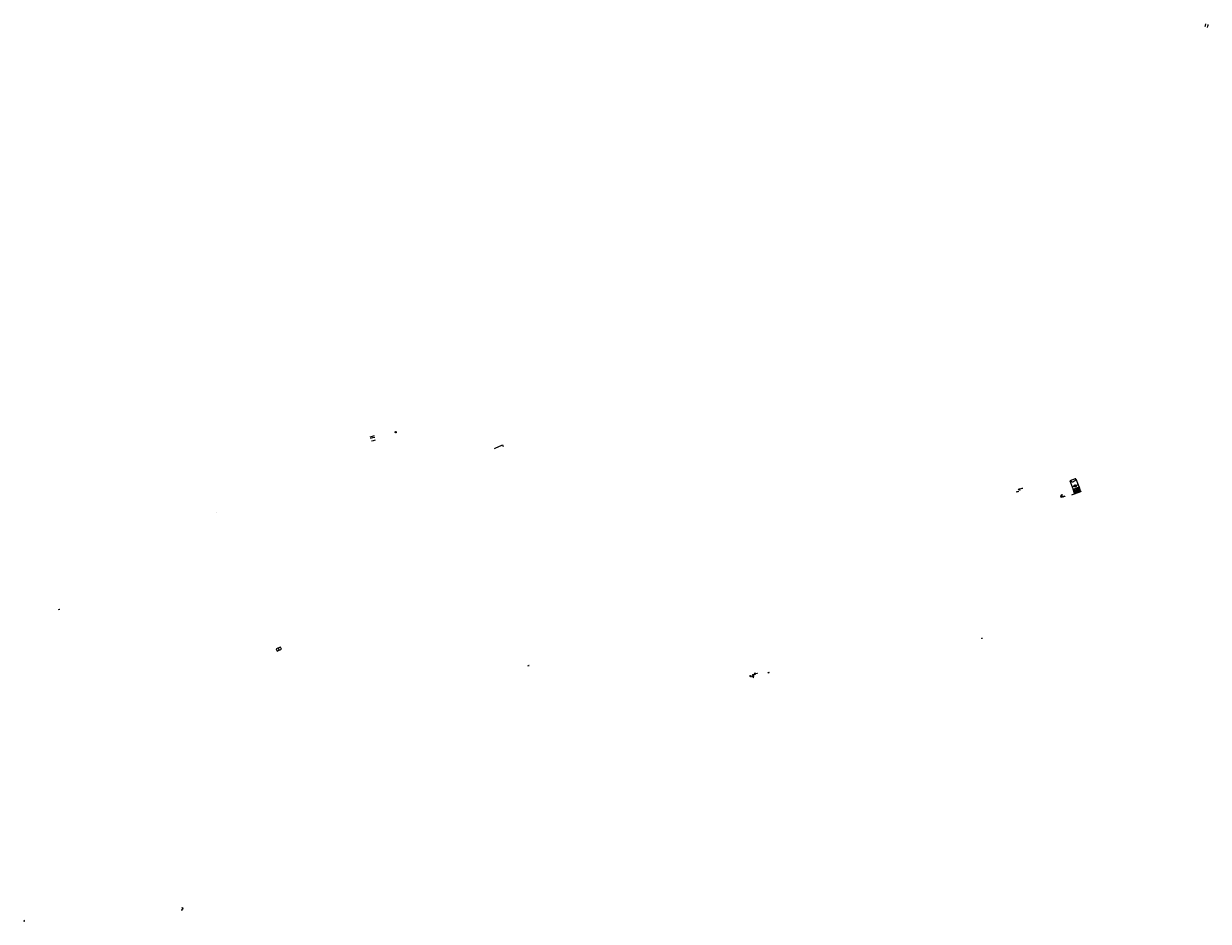
# Model space of a CAD drawing. Units: inches. Extents: x 575502 to 588033, y 4789899 to 4798052.
# Drawn here: x 575502 to 578609, y 4794440 to 4796794 of the extents above; entities that cross this region are included whole.
import ezdxf

# ---------------------------------------------------------------- set-up
doc = ezdxf.new("R2010")
doc.units = ezdxf.units.IN
doc.header["$MEASUREMENT"] = 0
for name, color, linetype in [('110101', 9, 'Continuous'), ('110102', 9, 'Continuous'), ('110103', 9, 'Continuous'), ('110104', 9, 'Continuous'), ('110201', 9, 'Continuous'), ('110301', 9, 'Continuous')]:
    doc.layers.add(name, color=color, linetype=linetype)
doc.styles.add('ARIAL', font='arial.ttf', dxfattribs={"height": 1})

# ---------------------------------------------------------------- blocks, each defined once
blk = doc.blocks.new('JUEINF')
for p, q in [((-1.5, -0.25), (1.5, 0.25)), ((-1.28, -0.2), (-1.33, 0.005)), ((1.25, 0.25), (1.2, 0.44)), ((-0.25, -0.25), (0.25, -0.25))]:
    blk.add_line(p, q)
blk.add_lwpolyline([(-0.5, -0.5), (0, 0), (0.5, -0.5)])

msp = doc.modelspace()

# ---------------------------------------------------------------- linework, layer by layer
at = {"layer": '110101', "flags": 128}
for points in [[(578601.4, 4796790.2), (578600.8, 4796788), (578600.3, 4796785.9)], [(578602.3, 4796793.8), (578601.9, 4796792), (578601.4, 4796790.2)], [(578607.1, 4796784.1), (578607.9, 4796787.2), (578608.8, 4796790.2)], [(578608.8, 4796790.2), (578609, 4796791.1), (578609.3, 4796791.9)], [(576411.8, 4795707), (576417.4, 4795708.5), (576423, 4795710.1)], [(576411.8, 4795707), (576417.4, 4795708.5), (576423, 4795710.1)], [(576413.8, 4795699.8), (576419.4, 4795701.4), (576425, 4795703)], [(576413.8, 4795699.8), (576419.4, 4795701.4), (576425, 4795703)], [(578262, 4795600.9), (578260.2, 4795600.3)], [(578262, 4795600.9), (578267.9, 4795584.8)], [(578260.2, 4795600.3), (578246.4, 4795595.2)], [(578246.4, 4795595.2), (578252.1, 4795579.1)], [(578248.4, 4795595.9), (578248.5, 4795595.7), (578248.6, 4795595.5), (578248.6, 4795595.3), (578248.7, 4795595.2), (578248.8, 4795595), (578248.9, 4795594.8), (578249.1, 4795594.7), (578249.2, 4795594.5), (578249.3, 4795594.3), (578249.5, 4795594.2), (578249.6, 4795594.1), (578249.7, 4795593.9), (578249.9, 4795593.8), (578250.1, 4795593.7), (578250.2, 4795593.6), (578250.4, 4795593.4), (578250.6, 4795593.3), (578250.7, 4795593.2), (578250.9, 4795593.2), (578251.1, 4795593.1), (578251.3, 4795593), (578251.5, 4795593), (578251.7, 4795592.9), (578251.8, 4795592.8), (578252, 4795592.8), (578252.2, 4795592.8), (578252.4, 4795592.8), (578252.6, 4795592.7), (578252.8, 4795592.7), (578253, 4795592.7), (578253.2, 4795592.7), (578253.4, 4795592.8), (578253.6, 4795592.8), (578253.8, 4795592.8), (578254, 4795592.9), (578254.2, 4795592.9), (578254.4, 4795593), (578254.6, 4795593)], [(578257.6, 4795581.1), (578252.1, 4795579.1)], [(578252.1, 4795579.1), (578254.4, 4795572.8)], [(578252.1, 4795579.1), (578252.1, 4795579.1)], [(578254.4, 4795572.8), (578253.8, 4795572.6)], [(578262.2, 4795575.6), (578254.4, 4795572.8)], [(578254.4, 4795572.8), (578255.2, 4795570.6)], [(578254.5, 4795570.5), (578254.6, 4795570.5)], [(578254.6, 4795593), (578256, 4795593.6)], [(578254.6, 4795570.5), (578255.2, 4795570.6)], [(578255.2, 4795570.6), (578259.1, 4795570.9)], [(578255.2, 4795570.6), (578256.7, 4795566.2)], [(578257.5, 4795594.1), (578256, 4795593.6)], [(578256.8, 4795573.7), (578256.9, 4795573.6), (578257.1, 4795573.6), (578257.2, 4795573.6), (578257.4, 4795573.5), (578257.5, 4795573.5), (578257.7, 4795573.4), (578257.8, 4795573.4), (578258, 4795573.3), (578258.1, 4795573.3), (578258.2, 4795573.2), (578258.4, 4795573.1), (578258.5, 4795573), (578258.6, 4795573), (578258.8, 4795572.9), (578258.9, 4795572.8), (578259, 4795572.7), (578259.1, 4795572.6), (578259.3, 4795572.5), (578259.4, 4795572.4), (578259.5, 4795572.3), (578259.6, 4795572.2), (578259.7, 4795572.1), (578259.8, 4795572), (578259.9, 4795571.9), (578260, 4795571.8), (578260.1, 4795571.6), (578260.2, 4795571.5), (578260.3, 4795571.4), (578260.4, 4795571.3), (578260.5, 4795571.1), (578260.5, 4795571), (578260.6, 4795570.9), (578260.7, 4795570.7), (578260.7, 4795570.6), (578260.8, 4795570.5), (578260.9, 4795570.3), (578260.9, 4795570.2), (578261, 4795570), (578261, 4795569.9), (578261.1, 4795569.7), (578261.1, 4795569.6), (578261.1, 4795569.4), (578261.2, 4795569.3)], [(578260.2, 4795600.3), (578260.2, 4795600.2), (578260.3, 4795600), (578260.3, 4795599.8), (578260.4, 4795599.6), (578260.4, 4795599.4), (578260.5, 4795599.2), (578260.5, 4795599), (578260.5, 4795598.8), (578260.5, 4795598.6), (578260.5, 4795598.4), (578260.5, 4795598.2), (578260.5, 4795598), (578260.5, 4795597.8), (578260.4, 4795597.6), (578260.4, 4795597.4), (578260.3, 4795597.2), (578260.3, 4795597), (578260.2, 4795596.9), (578260.1, 4795596.7), (578260, 4795596.5), (578260, 4795596.3), (578259.9, 4795596.1), (578259.8, 4795596), (578259.6, 4795595.8), (578259.5, 4795595.7), (578259.4, 4795595.5), (578259.3, 4795595.3), (578259.1, 4795595.2), (578259, 4795595.1), (578258.8, 4795594.9), (578258.7, 4795594.8), (578258.5, 4795594.7), (578258.4, 4795594.6), (578258.2, 4795594.5), (578258, 4795594.4), (578257.9, 4795594.3), (578257.7, 4795594.2), (578257.5, 4795594.1)], [(578257.6, 4795581.1), (578257.6, 4795581.2), (578257.6, 4795581.3), (578257.5, 4795581.4), (578257.5, 4795581.5), (578257.5, 4795581.6), (578257.5, 4795581.7), (578257.5, 4795581.9), (578257.5, 4795582), (578257.5, 4795582.1), (578257.5, 4795582.2), (578257.5, 4795582.3), (578257.5, 4795582.4), (578257.5, 4795582.5), (578257.6, 4795582.6), (578257.6, 4795582.7), (578257.6, 4795582.8), (578257.7, 4795582.9), (578257.7, 4795583), (578257.8, 4795583.1), (578257.8, 4795583.2), (578257.9, 4795583.3), (578257.9, 4795583.4), (578258, 4795583.5), (578258, 4795583.5), (578258.1, 4795583.6), (578258.2, 4795583.7), (578258.3, 4795583.8), (578258.3, 4795583.8), (578258.4, 4795583.9), (578258.5, 4795584), (578258.6, 4795584), (578258.7, 4795584.1), (578258.8, 4795584.2), (578258.9, 4795584.2), (578259, 4795584.2), (578259.1, 4795584.3), (578259.2, 4795584.3), (578259.3, 4795584.4), (578259.4, 4795584.4), (578259.5, 4795584.4), (578259.6, 4795584.4), (578259.7, 4795584.4), (578259.8, 4795584.5), (578259.9, 4795584.5), (578260, 4795584.5), (578260.1, 4795584.5), (578260.2, 4795584.5), (578260.3, 4795584.4), (578260.4, 4795584.4), (578260.5, 4795584.4), (578260.6, 4795584.4), (578260.7, 4795584.4), (578260.8, 4795584.3), (578260.9, 4795584.3), (578261, 4795584.2), (578261.1, 4795584.2), (578261.2, 4795584.2), (578261.3, 4795584.1), (578261.4, 4795584), (578261.5, 4795584), (578261.6, 4795583.9), (578261.6, 4795583.9), (578261.7, 4795583.8), (578261.8, 4795583.7), (578261.9, 4795583.6), (578261.9, 4795583.5), (578262, 4795583.5), (578262.1, 4795583.4), (578262.1, 4795583.3), (578262.2, 4795583.2), (578262.2, 4795583.1), (578262.3, 4795583), (578262.3, 4795582.9), (578262.4, 4795582.8)], [(578262.4, 4795582.8), (578262.4, 4795582.7), (578262.4, 4795582.6), (578262.4, 4795582.5), (578262.5, 4795582.4), (578262.5, 4795582.3), (578262.5, 4795582.2), (578262.5, 4795582.1), (578262.5, 4795582), (578262.5, 4795581.9), (578262.5, 4795581.8), (578262.5, 4795581.7), (578262.5, 4795581.6), (578262.4, 4795581.5), (578262.4, 4795581.3), (578262.4, 4795581.2), (578262.4, 4795581.1), (578262.3, 4795581), (578262.3, 4795580.9), (578262.2, 4795580.9), (578262.2, 4795580.8), (578262.1, 4795580.7), (578262.1, 4795580.6), (578262, 4795580.5), (578262, 4795580.4), (578261.9, 4795580.3), (578261.8, 4795580.2), (578261.7, 4795580.2), (578261.7, 4795580.1), (578261.6, 4795580), (578261.5, 4795580), (578261.4, 4795579.9), (578261.3, 4795579.8), (578261.2, 4795579.8), (578261.1, 4795579.7), (578261, 4795579.7), (578260.9, 4795579.7), (578260.8, 4795579.6), (578260.7, 4795579.6), (578260.6, 4795579.6), (578260.5, 4795579.5), (578260.4, 4795579.5), (578260.3, 4795579.5), (578260.2, 4795579.5), (578260.1, 4795579.5), (578260, 4795579.5), (578259.9, 4795579.5), (578259.8, 4795579.5), (578259.7, 4795579.5), (578259.6, 4795579.5), (578259.5, 4795579.5), (578259.4, 4795579.5), (578259.3, 4795579.6), (578259.2, 4795579.6), (578259.1, 4795579.6), (578259, 4795579.7), (578258.9, 4795579.7), (578258.8, 4795579.8), (578258.7, 4795579.8), (578258.7, 4795579.9), (578258.6, 4795579.9), (578258.5, 4795580), (578258.4, 4795580.1), (578258.3, 4795580.1), (578258.3, 4795580.2), (578258.2, 4795580.3), (578258.1, 4795580.3), (578258, 4795580.4), (578258, 4795580.5), (578257.9, 4795580.6), (578257.9, 4795580.7), (578257.8, 4795580.8), (578257.8, 4795580.9), (578257.7, 4795580.9), (578257.7, 4795581), (578257.6, 4795581.1)], [(578262.4, 4795582.8), (578257.6, 4795581.1)], [(578257.6, 4795581.1), (578257.6, 4795581.1)], [(578258.3, 4795569.9), (578258.3, 4795569.9), (578258.3, 4795570), (578258.4, 4795570.1), (578258.4, 4795570.2), (578258.4, 4795570.3)], [(578258.7, 4795570.6), (578258.7, 4795570.6), (578258.8, 4795570.7), (578258.8, 4795570.8), (578258.9, 4795570.8), (578259, 4795570.9), (578259.1, 4795570.9)], [(578259.1, 4795570.9), (578259.3, 4795570.9), (578259.4, 4795571), (578259.5, 4795571), (578259.6, 4795571), (578259.7, 4795571), (578259.8, 4795570.9), (578259.9, 4795570.9), (578260, 4795570.9), (578260.1, 4795570.8), (578260.2, 4795570.8), (578260.3, 4795570.7), (578260.4, 4795570.7), (578260.5, 4795570.6), (578260.6, 4795570.5), (578260.6, 4795570.4), (578260.7, 4795570.3), (578260.7, 4795570.2), (578260.8, 4795570.1), (578260.8, 4795570), (578260.8, 4795569.9), (578260.8, 4795569.8), (578260.8, 4795569.7), (578260.8, 4795569.6), (578260.8, 4795569.5), (578260.8, 4795569.4), (578260.8, 4795569.3), (578260.7, 4795569.2), (578260.7, 4795569.1), (578260.6, 4795569), (578260.6, 4795568.9), (578260.5, 4795568.8), (578260.4, 4795568.7), (578260.4, 4795568.7), (578260.3, 4795568.6), (578260.2, 4795568.5), (578260.1, 4795568.5), (578260, 4795568.5)], [(578259.1, 4795570.9), (578260, 4795568.5)], [(578262.6, 4795570.1), (578262.4, 4795570.1), (578262.2, 4795570), (578262, 4795569.9), (578261.8, 4795569.8), (578261.6, 4795569.6), (578261.4, 4795569.5), (578261.3, 4795569.4), (578261.2, 4795569.3)], [(578270.2, 4795578.5), (578262.2, 4795575.6)], [(578263.4, 4795572.4), (578262.2, 4795575.6)], [(578267.9, 4795584.8), (578262.4, 4795582.8)], [(578262.4, 4795582.8), (578262.4, 4795582.8)], [(578263.4, 4795572.4), (578263.4, 4795572.4), (578263.3, 4795572.3), (578263.2, 4795572.3), (578263.1, 4795572.2), (578263, 4795572.2), (578263, 4795572.1), (578262.9, 4795572), (578262.8, 4795571.9), (578262.8, 4795571.8), (578262.7, 4795571.7), (578262.7, 4795571.6), (578262.7, 4795571.5), (578262.6, 4795571.4), (578262.6, 4795571.3), (578262.6, 4795571.2), (578262.6, 4795571.1), (578262.6, 4795571), (578262.7, 4795570.9), (578262.7, 4795570.8), (578262.7, 4795570.7), (578262.8, 4795570.6), (578262.8, 4795570.5), (578262.9, 4795570.5), (578263, 4795570.4), (578263, 4795570.3), (578263.1, 4795570.3)], [(578263.1, 4795570.3), (578262.6, 4795570.1)], [(578264.1, 4795570.6), (578263.1, 4795570.3)], [(578263.1, 4795570.3), (578263.1, 4795570.2), (578263.2, 4795570.2), (578263.3, 4795570.1), (578263.4, 4795570.1), (578263.5, 4795570), (578263.6, 4795570), (578263.7, 4795570), (578263.8, 4795570), (578263.9, 4795570), (578264, 4795570), (578264.1, 4795570), (578264.2, 4795570), (578264.3, 4795570)], [(578263.5, 4795572.4), (578263.4, 4795572.4)], [(578264.1, 4795570.6), (578263.4, 4795572.4)], [(578265.1, 4795570.9), (578265.1, 4795571), (578265.1, 4795571.1), (578265.1, 4795571.2), (578265.1, 4795571.3), (578265.1, 4795571.4), (578265.1, 4795571.5), (578265, 4795571.6), (578265, 4795571.7), (578265, 4795571.8), (578264.9, 4795571.9), (578264.8, 4795572), (578264.8, 4795572.1), (578264.7, 4795572.2), (578264.6, 4795572.2), (578264.5, 4795572.3), (578264.4, 4795572.3), (578264.4, 4795572.4), (578264.3, 4795572.4), (578264.2, 4795572.5), (578264.1, 4795572.5), (578263.9, 4795572.5), (578263.8, 4795572.5), (578263.7, 4795572.5), (578263.6, 4795572.5), (578263.5, 4795572.4)], [(578265.1, 4795570.9), (578264.1, 4795570.6)], [(578264.3, 4795570), (578264.1, 4795570.6)], [(578264.3, 4795570), (578264.4, 4795570.1), (578264.5, 4795570.1), (578264.6, 4795570.2), (578264.7, 4795570.3), (578264.8, 4795570.3), (578264.8, 4795570.4), (578264.9, 4795570.5), (578265, 4795570.6), (578265, 4795570.7), (578265, 4795570.8), (578265.1, 4795570.9), (578265.1, 4795570.9)], [(578264.3, 4795570), (578264.3, 4795570)], [(578265.5, 4795566.9), (578264.3, 4795570)], [(578266.2, 4795571.3), (578265.1, 4795570.9)], [(578267.2, 4795571.4), (578267.2, 4795571.4), (578267, 4795571.4), (578266.8, 4795571.4), (578266.6, 4795571.4), (578266.4, 4795571.3), (578266.2, 4795571.3)], [(578267.2, 4795571.4), (578267.2, 4795571.5), (578267.1, 4795571.7), (578267, 4795571.8), (578267, 4795572), (578266.9, 4795572.1), (578266.8, 4795572.3), (578266.8, 4795572.4), (578266.7, 4795572.6), (578266.7, 4795572.7), (578266.7, 4795572.9), (578266.6, 4795573), (578266.6, 4795573.2), (578266.6, 4795573.3), (578266.5, 4795573.5), (578266.5, 4795573.6), (578266.5, 4795573.8), (578266.5, 4795573.9), (578266.5, 4795574.1), (578266.5, 4795574.2), (578266.5, 4795574.4), (578266.5, 4795574.6), (578266.5, 4795574.7), (578266.5, 4795574.9), (578266.6, 4795575), (578266.6, 4795575.2), (578266.6, 4795575.3), (578266.7, 4795575.5), (578266.7, 4795575.6), (578266.7, 4795575.8), (578266.8, 4795575.9), (578266.8, 4795576.1), (578266.9, 4795576.2), (578267, 4795576.4), (578267, 4795576.5), (578267.1, 4795576.6), (578267.2, 4795576.8), (578267.2, 4795576.9), (578267.3, 4795577.1), (578267.4, 4795577.2), (578267.5, 4795577.3), (578267.6, 4795577.4), (578267.7, 4795577.6)], [(578267.8, 4795574), (578267.7, 4795574), (578267.6, 4795573.9), (578267.5, 4795573.9), (578267.4, 4795573.8), (578267.3, 4795573.8), (578267.2, 4795573.7), (578267.2, 4795573.6), (578267.1, 4795573.5), (578267.1, 4795573.4), (578267, 4795573.4), (578267, 4795573.3), (578266.9, 4795573.2), (578266.9, 4795573.1), (578266.9, 4795573), (578266.9, 4795572.9), (578266.9, 4795572.8), (578266.9, 4795572.7), (578266.9, 4795572.6), (578266.9, 4795572.5), (578266.9, 4795572.4), (578267, 4795572.3), (578267, 4795572.2), (578267.1, 4795572.1), (578267.1, 4795572), (578267.2, 4795571.9), (578267.3, 4795571.9), (578267.3, 4795571.8), (578267.4, 4795571.7), (578267.5, 4795571.7), (578267.6, 4795571.6), (578267.7, 4795571.6), (578267.8, 4795571.6), (578267.9, 4795571.5), (578268, 4795571.5), (578268.1, 4795571.5), (578268.2, 4795571.5), (578268.3, 4795571.5), (578268.4, 4795571.5), (578268.5, 4795571.5), (578268.6, 4795571.6), (578268.7, 4795571.6)], [(578270.9, 4795568.8), (578270.8, 4795568.8), (578270.7, 4795568.8), (578270.5, 4795568.9), (578270.4, 4795568.9), (578270.2, 4795569), (578270.1, 4795569), (578269.9, 4795569.1), (578269.8, 4795569.1), (578269.6, 4795569.2), (578269.5, 4795569.3), (578269.4, 4795569.4), (578269.2, 4795569.4), (578269.1, 4795569.5), (578269, 4795569.6), (578268.8, 4795569.7), (578268.7, 4795569.8), (578268.6, 4795569.9), (578268.4, 4795570), (578268.3, 4795570.1), (578268.2, 4795570.2), (578268.1, 4795570.3), (578268, 4795570.4), (578267.9, 4795570.5), (578267.8, 4795570.6), (578267.7, 4795570.8), (578267.6, 4795570.9), (578267.5, 4795571), (578267.4, 4795571.1), (578267.3, 4795571.3), (578267.2, 4795571.4)], [(578267.2, 4795571.4), (578267.2, 4795571.4)], [(578267.2, 4795571.4), (578267.2, 4795571.4)], [(578271.4, 4795569), (578271.3, 4795569), (578271.2, 4795569.2), (578271.1, 4795569.4), (578270.9, 4795569.6), (578270.8, 4795569.8), (578270.6, 4795569.9), (578270.4, 4795570.1), (578270.3, 4795570.3), (578270.1, 4795570.4), (578269.9, 4795570.5), (578269.7, 4795570.7), (578269.5, 4795570.8), (578269.4, 4795570.9), (578269.2, 4795571), (578269, 4795571), (578268.8, 4795571.1), (578268.6, 4795571.2), (578268.4, 4795571.2), (578268.2, 4795571.3), (578268, 4795571.3), (578267.8, 4795571.4), (578267.6, 4795571.4), (578267.4, 4795571.4), (578267.2, 4795571.4)], [(578267.2, 4795571.4), (578267.2, 4795571.4)], [(578267.2, 4795571.4), (578267.2, 4795571.4)], [(578271, 4795576.3), (578267.8, 4795574)], [(578268.3, 4795574.1), (578268.2, 4795574.1), (578268.1, 4795574.1), (578268, 4795574.1), (578267.9, 4795574.1), (578267.8, 4795574), (578267.8, 4795574)], [(578267.8, 4795574), (578268.7, 4795571.6)], [(578267.9, 4795584.8), (578270.2, 4795578.5)], [(578269, 4795573.8), (578268.9, 4795573.9), (578268.8, 4795573.9), (578268.7, 4795573.9), (578268.7, 4795574)], [(578268.7, 4795571.6), (578272.6, 4795571.9)], [(578269.4, 4795573.1), (578269.4, 4795573.1), (578269.4, 4795573.2), (578269.4, 4795573.3), (578269.3, 4795573.4), (578269.3, 4795573.5), (578269.3, 4795573.5)], [(578270.7, 4795578.7), (578270.2, 4795578.5)], [(578270.2, 4795578.5), (578271, 4795576.3)], [(578271.5, 4795576.6), (578270.7, 4795578.7)], [(578271.5, 4795576.6), (578271, 4795576.3)], [(578271, 4795576.3), (578272.6, 4795571.9)], [(578271.5, 4795576.6), (578271.5, 4795576.6)], [(578273.1, 4795572), (578271.5, 4795576.6)], [(578272.6, 4795571.9), (578273.1, 4795572)], [(578272.6, 4795571.9), (578273.4, 4795569.7)], [(578273.9, 4795569.9), (578273.1, 4795572)], [(578273.1, 4795572), (578273.2, 4795572)], [(578273.4, 4795569.7), (578273.9, 4795569.9)], [(578251.6, 4795558.7), (578257.7, 4795560.9)], [(578256.7, 4795566.2), (578256.2, 4795565.9)], [(578260, 4795568.5), (578256.7, 4795566.2)], [(578256.7, 4795566.2), (578257.5, 4795564)], [(578256.9, 4795563.8), (578257.5, 4795564)], [(578257.5, 4795564), (578259.5, 4795564.7)], [(578257.5, 4795564), (578257.8, 4795563.2)], [(578257.7, 4795560.9), (578257.9, 4795561)], [(578257.8, 4795563.2), (578259.8, 4795563.9)], [(578257.9, 4795561), (578275, 4795567.2)], [(578260, 4795568.5), (578259.9, 4795568.4), (578259.8, 4795568.4), (578259.7, 4795568.4), (578259.5, 4795568.4), (578259.4, 4795568.4), (578259.3, 4795568.4), (578259.3, 4795568.4)], [(578261.2, 4795569.3), (578261.1, 4795569.2), (578260.9, 4795569.1), (578260.8, 4795568.9), (578260.6, 4795568.7), (578260.5, 4795568.6), (578260.3, 4795568.4), (578260.2, 4795568.2), (578260.1, 4795568), (578260, 4795567.8), (578259.9, 4795567.7), (578259.9, 4795567.5), (578259.8, 4795567.3), (578259.7, 4795567.2), (578259.7, 4795567), (578259.6, 4795566.8), (578259.6, 4795566.6), (578259.5, 4795566.5), (578259.5, 4795566.3), (578259.5, 4795566.1), (578259.5, 4795565.9), (578259.5, 4795565.7), (578259.5, 4795565.5), (578259.5, 4795565.4), (578259.5, 4795565.2), (578259.5, 4795565), (578259.5, 4795564.8), (578259.5, 4795564.7)], [(578259.5, 4795564.7), (578260, 4795564.9)], [(578259.5, 4795564.7), (578259.5, 4795564.6), (578259.6, 4795564.4), (578259.6, 4795564.3), (578259.7, 4795564.1), (578259.8, 4795563.9)], [(578259.8, 4795563.9), (578273.7, 4795568.9)], [(578261.2, 4795569.3), (578261.2, 4795569.3), (578261.2, 4795569.1), (578261.2, 4795568.9), (578261.2, 4795568.8), (578261.2, 4795568.6), (578261.2, 4795568.5), (578261.2, 4795568.3), (578261.2, 4795568.2), (578261.2, 4795568), (578261.2, 4795567.9), (578261.2, 4795567.7), (578261.2, 4795567.5), (578261.2, 4795567.4), (578261.1, 4795567.2), (578261.1, 4795567.1), (578261.1, 4795566.9), (578261, 4795566.8), (578261, 4795566.6), (578260.9, 4795566.5), (578260.9, 4795566.3), (578260.8, 4795566.2), (578260.7, 4795566), (578260.7, 4795565.9), (578260.6, 4795565.8), (578260.5, 4795565.6), (578260.4, 4795565.5), (578260.4, 4795565.4), (578260.3, 4795565.2), (578260.2, 4795565.1), (578260.1, 4795565), (578260, 4795564.9)], [(578260, 4795564.9), (578265.5, 4795566.9)], [(578265.5, 4795566.9), (578270.9, 4795568.8)], [(578270.9, 4795568.8), (578271.4, 4795569)], [(578271.4, 4795569), (578273.4, 4795569.7)], [(578271.7, 4795568.2), (578271.6, 4795568.4), (578271.5, 4795568.6), (578271.4, 4795568.8), (578271.4, 4795569)], [(578273.4, 4795569.7), (578273.7, 4795568.9)], [(578275, 4795567.2), (578275.2, 4795567.2)], [(578275.2, 4795567.2), (578276.4, 4795567.7)], [(576172, 4795151.1), (576170.8, 4795154.1), (576169.6, 4795157)]]:
    msp.add_lwpolyline(points, dxfattribs=at)
at = {"layer": '110102'}
for points in [[(576477.7, 4795724.4), (576478, 4795724.3), (576478.3, 4795724.2), (576478.6, 4795724.1), (576478.8, 4795723.9), (576479, 4795723.7), (576479.2, 4795723.4), (576479.3, 4795723.1), (576479.3, 4795722.8), (576479.2, 4795722.5), (576479.1, 4795722.2), (576479, 4795721.9), (576478.8, 4795721.7), (576478.5, 4795721.5), (576478.2, 4795721.4), (576478, 4795721.3), (576477.6, 4795721.3), (576477.3, 4795721.3), (576477, 4795721.4), (576476.8, 4795721.6), (576476.6, 4795721.8), (576476.4, 4795722), (576476.2, 4795722.3), (576476.2, 4795722.6), (576476.2, 4795723), (576476.2, 4795723.3), (576476.3, 4795723.5), (576476.5, 4795723.8), (576476.8, 4795724), (576477, 4795724.2), (576477.3, 4795724.3), (576477.6, 4795724.4), (576477.7, 4795724.4)], [(575503.7, 4794442.1), (575501.7, 4794441.7), (575502, 4794440.3), (575503.9, 4794440.7), (575503.7, 4794442.1)], [(575501.8, 4794441), (575503.8, 4794441.4)]]:
    msp.add_lwpolyline(points, dxfattribs=at)
at = {"layer": '110102', "flags": 128}
for points in [[(578110.7, 4795573.2), (578112.6, 4795573.8)], [(578111, 4795572.1), (578110.7, 4795573.2)], [(578112.7, 4795572.5), (578111, 4795572.1)], [(578112.6, 4795573.8), (578112.7, 4795573.8), (578112.9, 4795573.6), (578113.1, 4795573.4)], [(578113.3, 4795570.5), (578112.7, 4795572.5)], [(578115.3, 4795573.9), (578113.1, 4795573.4)], [(578113.1, 4795573.4), (578113.8, 4795571.2)], [(578115.6, 4795571.2), (578113.3, 4795570.5)], [(578113.8, 4795571.2), (578115.4, 4795571.6)], [(578115.7, 4795573.6), (578115.3, 4795573.9)], [(578115.5, 4795573.2), (578115.7, 4795573.6)], [(578118.3, 4795574.6), (578118, 4795575.2)], [(578120.3, 4795575.4), (578118.3, 4795574.6)], [(578120.5, 4795574.8), (578120.3, 4795575.4)], [(578121.5, 4795575.5), (578120.5, 4795574.8)], [(578121.8, 4795574.8), (578121.5, 4795575.5)], [(578122.8, 4795575.5), (578121.8, 4795574.8)], [(578123.1, 4795574.9), (578122.8, 4795575.5)], [(578253.8, 4795572.6), (578254.6, 4795570.5)], [(578254.6, 4795570.5), (578256.9, 4795563.8)], [(578268.7, 4795571.6), (578268.8, 4795571.7), (578268.9, 4795571.7), (578269, 4795571.8), (578269, 4795571.8), (578269.1, 4795571.9)], [(578268.7, 4795571.6), (578268.7, 4795571.6)], [(578268.7, 4795571.6), (578268.7, 4795571.6)], [(578268.7, 4795571.6), (578268.7, 4795571.6)], [(578268.7, 4795571.6), (578268.7, 4795571.6)], [(578268.7, 4795571.6), (578268.7, 4795571.6)], [(578268.7, 4795571.6), (578268.7, 4795571.6)], [(578268.7, 4795571.6), (578268.7, 4795571.6)], [(578269.4, 4795572.3), (578269.4, 4795572.3), (578269.4, 4795572.4), (578269.4, 4795572.5), (578269.5, 4795572.6), (578269.5, 4795572.6)], [(578223.3, 4795554.6), (578224.9, 4795555.1)], [(578223.9, 4795552.5), (578223.3, 4795554.6)], [(578225.5, 4795553.1), (578223.9, 4795552.5)], [(578224.5, 4795557.6), (578224.1, 4795557.4)], [(578225.3, 4795557.9), (578224.5, 4795557.6)], [(578224.9, 4795555.1), (578225.5, 4795553.1)], [(578225.9, 4795558.1), (578225.3, 4795557.9)], [(578229, 4795554.1), (578228.1, 4795553.7)], [(578228.4, 4795552.7), (578228.1, 4795553.7)], [(578229.4, 4795553), (578228.4, 4795552.7)], [(578231.2, 4795554.7), (578229, 4795553.9)], [(578229, 4795554.1), (578229, 4795553.9)], [(578231.5, 4795554), (578229.3, 4795553.2)], [(578229.4, 4795553), (578229.3, 4795553.2)], [(578231.3, 4795554.7), (578231.2, 4795554.7)], [(578231.5, 4795554), (578231.3, 4795554.7)], [(578231.5, 4795554), (578231.5, 4795554)], [(578258.5, 4795569), (578258.5, 4795569), (578258.4, 4795569.1), (578258.4, 4795569.2), (578258.3, 4795569.3), (578258.3, 4795569.4), (578258.3, 4795569.5)], [(578259, 4795568.5), (578258.9, 4795568.6), (578258.8, 4795568.6), (578258.7, 4795568.7), (578258.7, 4795568.8)], [(577413.7, 4795085.9), (577412.5, 4795085.3), (577412.7, 4795084.9), (577413.9, 4795085.4)], [(577414.9, 4795086.5), (577416.1, 4795087)], [(577416.4, 4795086.2), (577415.2, 4795085.7)], [(577415.9, 4795086), (577416.2, 4795085.2), (577417, 4795085.5), (577416.8, 4795086.2)]]:
    msp.add_lwpolyline(points, dxfattribs=at)
for points in [[(577408.4, 4795085.1), (577408.8, 4795084.2), (577406.8, 4795083.2), (577406.3, 4795084.1)], [(577407.3, 4795082.2), (577407.2, 4795081.6), (577407.8, 4795081.6), (577407.9, 4795082.1)], [(577409.2, 4795082.2), (577411.3, 4795082), (577411.2, 4795081), (577409.1, 4795081.2)], [(577414.8, 4795086.7), (577413.6, 4795086.2), (577414.1, 4795085.1), (577415.3, 4795085.6)], [(577415.4, 4795084.4), (577413.7, 4795083.8), (577415, 4795080), (577416.7, 4795080.5)], [(577417.2, 4795087.7), (577417.7, 4795086.6), (577416.5, 4795086.1), (577416, 4795087.2)], [(577420.3, 4795090.8), (577417.8, 4795089.7), (577418.9, 4795087.1), (577421.4, 4795088.2)], [(577419.4, 4795089.8), (577419.2, 4795089.7), (577419, 4795089.7), (577418.9, 4795089.6), (577418.8, 4795089.4), (577418.7, 4795089.3), (577418.6, 4795089.1), (577418.6, 4795089), (577418.6, 4795088.8), (577418.6, 4795088.6), (577418.7, 4795088.5), (577418.8, 4795088.3), (577418.9, 4795088.2), (577419.1, 4795088.1), (577419.2, 4795088), (577419.4, 4795088), (577419.6, 4795088), (577419.7, 4795088), (577419.9, 4795088.1), (577420, 4795088.2), (577420.2, 4795088.4), (577420.2, 4795088.5), (577420.3, 4795088.7), (577420.3, 4795088.8), (577420.3, 4795089), (577420.2, 4795089.2), (577420.2, 4795089.3), (577420.1, 4795089.5), (577419.9, 4795089.6), (577419.8, 4795089.7), (577419.6, 4795089.7), (577419.4, 4795089.8)], [(577426.2, 4795091.2), (577426.6, 4795090.2), (577422.3, 4795088.9), (577422, 4795089.9)], [(577456.8, 4795093.7), (577457.6, 4795092.4), (577455.3, 4795090.9), (577454.5, 4795092.3)]]:
    msp.add_lwpolyline(points, close=True, dxfattribs=at)
at = {"layer": '110103', "flags": 128}
for points in [[(576410.7, 4795710.7), (576416.3, 4795712.3), (576421.9, 4795713.9)], [(576736.9, 4795679.8), (576738.8, 4795680.8)], [(576738.8, 4795680.8), (576755.6, 4795689.1)], [(576755.6, 4795689.1), (576757.3, 4795690), (576757.7, 4795689.2)], [(576757.7, 4795689.2), (576759.4, 4795685.4)], [(576166.3, 4795148.8), (576177.9, 4795153.5), (576175.5, 4795159.4), (576163.9, 4795154.7), (576166.3, 4795148.8)]]:
    msp.add_lwpolyline(points, dxfattribs=at)
at = {"layer": '110104', "flags": 128}
for points in [[(578106.8, 4795567.2), (578110.2, 4795568.1)], [(578107.3, 4795565.3), (578106.8, 4795567.2)], [(578110.7, 4795566.2), (578107.3, 4795565.3)], [(578110.2, 4795568.1), (578110.7, 4795566.2)], [(578223.7, 4795551.2), (578223.6, 4795551.1), (578222.1, 4795555.3), (578222.3, 4795555.4)], [(578222.3, 4795555.4), (578225.4, 4795556.6)], [(578224.5, 4795557.6), (578224.6, 4795557.1), (578223.7, 4795556.8), (578223.4, 4795557.7), (578224.3, 4795558.1)], [(578225.4, 4795556.6), (578226.4, 4795553.6), (578226.9, 4795552.4), (578223.7, 4795551.2)], [(578224.3, 4795558.1), (578224.5, 4795557.6)], [(578226.1, 4795558.7), (578225.2, 4795558.4), (578225.3, 4795557.9)], [(578225.3, 4795557.9), (578225.5, 4795557.4), (578226.5, 4795557.8), (578226.1, 4795558.7)], [(578231.2, 4795554.7), (578231.2, 4795554.8), (578232.3, 4795555.2)], [(578231.5, 4795554), (578231.2, 4795554.7)], [(578232.8, 4795554.3), (578231.5, 4795553.8), (578231.5, 4795554)], [(578232.3, 4795555.2), (578232.6, 4795555.3)], [(578232.6, 4795555.3), (578233, 4795554.3), (578232.8, 4795554.3)]]:
    msp.add_lwpolyline(points, dxfattribs=at)

# ---------------------------------------------------------------- block references
at = {"layer": '110201', "rotation": 359.9987685839998}
for p in [(575594.9, 4795258.3), (578015.5, 4795182.6), (576826, 4795110.6), (575916.6, 4794470.4), (575918.4, 4794473.2), (575918.6, 4794476.2)]:
    msp.add_blockref('JUEINF', p, dxfattribs=at)

# ---------------------------------------------------------------- texts
at = {"layer": '110301', "style": 'ARIAL'}
for p in [(576414.5, 4795703.6), (578260, 4795585.1), (576007.5, 4795510.6), (576171.3, 4795154)]:
    msp.add_text('ZD', height=0.75, rotation=359.9988, dxfattribs=at).set_placement(p)

doc.saveas('drawing.dxf')
